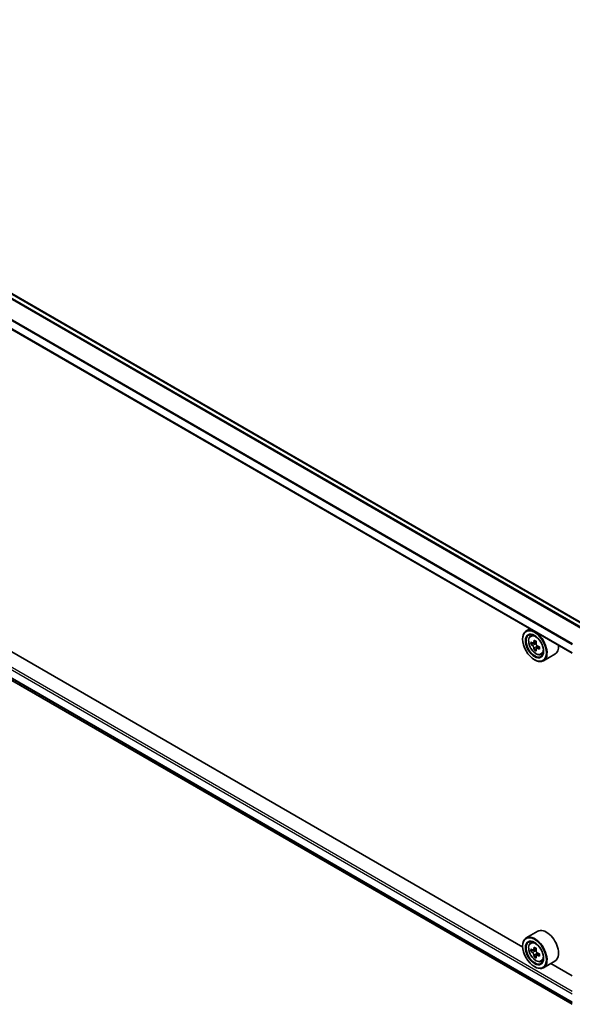
# Model space of a CAD drawing. Units: millimetres. Extents: x 36 to 9285, y 20 to 1847.
# Drawn here: x 333 to 374, y 412 to 485 of the extents above; entities that cross this region are included whole.
import ezdxf

# ---------------------------------------------------------------- set-up
doc = ezdxf.new("R2010")
doc.units = ezdxf.units.MM
doc.header["$LTSCALE"] = 2.5
doc.layers.add('Visible (ISO)', color=7, linetype='Continuous', lineweight=35)
doc.layers.add('Visible Narrow (ISO)', color=7, linetype='Continuous', lineweight=25)

msp = doc.modelspace()

# ---------------------------------------------------------------- linework, layer by layer
at = {"layer": 'Visible (ISO)'}
for p, q in [((375.3583, 439.9895), (297.1503, 485.1429)), ((374.3672, 437.8939), (296.1845, 483.0328)), ((296.7816, 456.512), (374.3672, 411.718)), ((370.6633, 415.982), (300.5416, 456.4668)), ((371.2001, 439.7225), (370.9273, 439.565)), ((371.244, 439.1859), (371.3631, 439.2906)), ((370.6611, 438.9473), (370.6611, 438.9764)), ((371.433, 438.6458), (371.2836, 438.5595)), ((371.6768, 438.7764), (371.4633, 438.6532)), ((371.5032, 438.6762), (371.6112, 438.6138)), ((371.9047, 438.3812), (371.6913, 438.258)), ((371.7311, 438.406), (371.7311, 438.281)), ((371.6699, 438.2358), (371.5202, 438.1494)), ((372.0431, 437.8018), (372.1933, 437.8526)), ((373.0717, 437.8338), (372.213, 437.3381)), ((371.5449, 437.4163), (371.5702, 437.4017)), ((371.786, 417.1696), (370.9273, 416.6739)), ((371.244, 416.2948), (371.3631, 416.3995)), ((370.6611, 416.0562), (370.6611, 416.0853)), ((371.4306, 415.7554), (371.2832, 415.6703)), ((371.6785, 415.8864), (371.4642, 415.7626)), ((371.5046, 415.7859), (371.6108, 415.724)), ((371.6708, 415.3474), (371.5188, 415.2596)), ((371.903, 415.4892), (371.6904, 415.3665)), ((371.7302, 415.5159), (371.7297, 415.3892)), ((372.0431, 414.9108), (372.1933, 414.9616)), ((373.0717, 414.9427), (372.213, 414.447)), ((371.5449, 414.5253), (371.5702, 414.5107)), ((374.3672, 413.8435), (372.7675, 414.7671))]:
    msp.add_line(p, q, dxfattribs=at)
for centre, major_axis in [((371.5449, 438.4369), (-0.625, 1.0825)), ((371.5449, 438.4369), (0.4821, -0.8351)), ((371.5449, 415.5459), (-0.625, 1.0825)), ((371.5449, 415.5459), (0.4821, -0.8351))]:
    msp.add_ellipse(centre, major_axis=major_axis, ratio=0.5773503, dxfattribs=at)
for centre, major_axis, ratio, start_param, end_param in [((371.5702, 438.4515), (0.6429, -1.1135), 0.5773503, 5.4977871, 10.2101761), ((371.5702, 438.4515), (0.4643, -0.8042), 0.5773503, 2.375245, 7.049533), ((373.0911, 439.6942), (-1.2798, -2.2156), 0.5772059, 5.454279, 5.5415452), ((373.4068, 439.603), (-2.5949, 0.0006), 0.5774946, 0.6126238, 0.6769251), ((373.4068, 439.4208), (2.5949, -0.0006), 0.5774946, 3.7542164, 3.8185178), ((373.3279, 439.5575), (-1.2979, -2.247), 0.5772059, 5.3250127, 5.389314), ((373.4069, 439.8763), (-2.5587, 0.0006), 0.5774946, 0.7418901, 0.8291563), ((371.6112, 438.4753), (0.0848, -0.1469), 0.5773503, 1.7944263, 2.3559445), ((373.4857, 439.4663), (1.2979, 2.247), 0.5772059, 2.18342, 2.2477214), ((371.6112, 438.4753), (0.0848, -0.1469), 0.5773503, 0.7851482, 1.3458951), ((373.4068, 439.603), (-2.5949, 0.0006), 0.5774946, 0.8941213, 0.9584226), ((373.7224, 439.3295), (1.2798, 2.2156), 0.5772059, 2.3126864, 2.3999525), ((372.4288, 438.9473), (0.6429, -1.1135), 0.5773503, 0, 0.8481438), ((373.3279, 439.5575), (-1.2979, -2.247), 0.5772059, 5.6065102, 5.6708115), ((373.4067, 439.1474), (2.5587, -0.0006), 0.5774946, 3.8834828, 3.9707489), ((373.4857, 439.4663), (1.2979, 2.247), 0.5772059, 2.4649175, 2.5292189), ((373.4068, 439.4208), (2.5949, -0.0006), 0.5774946, 4.0357139, 4.1000153), ((372.4288, 416.0562), (0.6429, -1.1135), 0.5773503, 0, 3.1415927), ((371.5702, 415.5605), (0.6429, -1.1135), 0.5773503, 5.4977871, 10.2101761), ((371.5702, 415.5605), (0.4643, -0.8042), 0.5773503, 2.375245, 7.049533), ((373.0911, 416.8048), (-1.2885, -2.2105), 0.5745609, 5.4565524, 5.5438185), ((373.4064, 416.5299), (2.5949, -0.0109), 0.5801263, 3.7565129, 3.8208143), ((373.4072, 416.7117), (-2.5949, 0.0109), 0.5801263, 0.6149203, 0.6792216), ((373.3279, 416.6668), (-1.3068, -2.2418), 0.5745609, 5.327286, 5.3915874), ((373.4083, 416.9844), (-2.5586, 0.0107), 0.5801263, 0.7441866, 0.8314528), ((371.6103, 415.5858), (0.0848, -0.1469), 0.5773503, 1.7826456, 2.3513747), ((373.4857, 416.5748), (1.3068, 2.2418), 0.5745609, 2.1856934, 2.2499947), ((371.6103, 415.5858), (0.0848, -0.1469), 0.5773503, 0.7805784, 1.3344379), ((373.3279, 416.6668), (-1.3068, -2.2418), 0.5745609, 5.6087835, 5.6730849), ((373.4053, 416.2572), (2.5586, -0.0107), 0.5801263, 3.8857793, 3.9730454), ((373.4857, 416.5748), (1.3068, 2.2418), 0.5745609, 2.4671909, 2.5314922), ((373.4064, 416.5299), (2.5949, -0.0109), 0.5801263, 4.0380104, 4.1023118), ((373.4072, 416.7117), (-2.5949, 0.0109), 0.5801263, 0.8964178, 0.9607191), ((373.7224, 416.4368), (1.2885, 2.2105), 0.5745609, 2.3149597, 2.4022259)]:
    msp.add_ellipse(centre, major_axis=major_axis, ratio=ratio, start_param=start_param, end_param=end_param, dxfattribs=at)
for points, knots in [([(371.244, 439.1859), (371.2056, 439.1522), (371.1751, 439.1092), (371.1284, 439.0056), (371.114, 438.9435), (371.1041, 438.8057), (371.1098, 438.7293), (371.1409, 438.5725), (371.1664, 438.4922), (371.2341, 438.3359), (371.2761, 438.2599), (371.3727, 438.1192), (371.4272, 438.0545), (371.5442, 437.9423), (371.6067, 437.895), (371.7345, 437.8234), (371.8, 437.7991), (371.9254, 437.7795), (371.9858, 437.7829), (372.0416, 437.8013), (372.0423, 437.8016), (372.0431, 437.8018)], [0.9005914, 0.9005914, 0.9005914, 0.9005914, 1.1790876, 1.1790876, 1.4909065, 1.4909065, 1.8245414, 1.8245414, 2.158883, 2.158883, 2.4909654, 2.4909654, 2.82282, 2.82282, 3.1566508, 3.1566508, 3.4913749, 3.4913749, 3.8080718, 3.8080718, 3.8122975, 3.8122975, 3.8122975, 3.8122975]), ([(371.3838, 438.6647), (371.3972, 438.6551), (371.4118, 438.6485), (371.4395, 438.6444), (371.4526, 438.647), (371.4739, 438.6593), (371.4836, 438.6699), (371.4978, 438.698), (371.5022, 438.7157), (371.5038, 438.7339)], [0, 0, 0, 0, 0.017936943, 0.017936943, 0.035873886, 0.035873886, 0.053810829, 0.053810829, 0.071747772, 0.071747772, 0.071747772, 0.071747772]), ([(371.5037, 438.2747), (371.5021, 438.2911), (371.4977, 438.3105), (371.4836, 438.3507), (371.4739, 438.3713), (371.4525, 438.4083), (371.4395, 438.4271), (371.4118, 438.4593), (371.3972, 438.4729), (371.3838, 438.4825)], [0, 0, 0, 0, 0.017936943, 0.017936943, 0.035873886, 0.035873886, 0.053810829, 0.053810829, 0.071747772, 0.071747772, 0.071747772, 0.071747772]), ([(371.6617, 438.6428), (371.66, 438.6245), (371.6616, 438.6034), (371.6719, 438.5611), (371.6807, 438.5399), (371.702, 438.5029), (371.716, 438.4847), (371.7475, 438.4546), (371.7649, 438.4427), (371.7816, 438.435)], [0, 0, 0, 0, 0.017936943, 0.017936943, 0.035873886, 0.035873886, 0.053810829, 0.053810829, 0.071747772, 0.071747772, 0.071747772, 0.071747772]), ([(371.7815, 438.2527), (371.7649, 438.2605), (371.7474, 438.2655), (371.716, 438.2673), (371.702, 438.2642), (371.6806, 438.2519), (371.6719, 438.2419), (371.6615, 438.2159), (371.6599, 438.1999), (371.6616, 438.1835)], [0, 0, 0, 0, 0.017936943, 0.017936943, 0.035873886, 0.035873886, 0.053810829, 0.053810829, 0.071747772, 0.071747772, 0.071747772, 0.071747772]), ([(371.244, 416.2948), (371.2056, 416.2611), (371.1751, 416.2182), (371.1284, 416.1146), (371.114, 416.0524), (371.1041, 415.9147), (371.1098, 415.8382), (371.1409, 415.6815), (371.1664, 415.6012), (371.2341, 415.4448), (371.2761, 415.3689), (371.3727, 415.2282), (371.4272, 415.1634), (371.5442, 415.0513), (371.6067, 415.004), (371.7345, 414.9323), (371.8, 414.908), (371.9254, 414.8884), (371.9858, 414.8918), (372.0416, 414.9103), (372.0423, 414.9105), (372.0431, 414.9108)], [0.9051612, 0.9051612, 0.9051612, 0.9051612, 1.1836574, 1.1836574, 1.4954763, 1.4954763, 1.8291112, 1.8291112, 2.1634528, 2.1634528, 2.4955352, 2.4955352, 2.8273898, 2.8273898, 3.1612206, 3.1612206, 3.4959447, 3.4959447, 3.8126416, 3.8126416, 3.8168673, 3.8168673, 3.8168673, 3.8168673]), ([(371.5028, 415.3846), (371.5013, 415.4009), (371.4969, 415.4204), (371.4829, 415.4604), (371.4733, 415.4811), (371.4521, 415.5182), (371.4391, 415.537), (371.4114, 415.5694), (371.3968, 415.583), (371.3834, 415.5927)], [0, 0, 0, 0, 0.017936943, 0.017936943, 0.035873886, 0.035873886, 0.053810829, 0.053810829, 0.071747772, 0.071747772, 0.071747772, 0.071747772]), ([(371.3842, 415.7745), (371.3976, 415.7648), (371.4122, 415.7581), (371.44, 415.7538), (371.4531, 415.7563), (371.4745, 415.7685), (371.4843, 415.7789), (371.4985, 415.807), (371.503, 415.8245), (371.5047, 415.8428)], [0, 0, 0, 0, 0.017936943, 0.017936943, 0.035873886, 0.035873886, 0.053810829, 0.053810829, 0.071747772, 0.071747772, 0.071747772, 0.071747772]), ([(371.6626, 415.7508), (371.6609, 415.7325), (371.6624, 415.7115), (371.6726, 415.6692), (371.6813, 415.648), (371.7025, 415.6109), (371.7164, 415.5927), (371.7478, 415.5624), (371.7653, 415.5505), (371.7819, 415.5427)], [0, 0, 0, 0, 0.017936943, 0.017936943, 0.035873886, 0.035873886, 0.053810829, 0.053810829, 0.071747772, 0.071747772, 0.071747772, 0.071747772]), ([(371.7812, 415.3608), (371.7645, 415.3686), (371.7471, 415.3737), (371.7155, 415.3758), (371.7015, 415.3728), (371.6801, 415.3606), (371.6712, 415.3507), (371.6607, 415.3249), (371.6591, 415.3089), (371.6607, 415.2926)], [0, 0, 0, 0, 0.017936943, 0.017936943, 0.035873886, 0.035873886, 0.053810829, 0.053810829, 0.071747772, 0.071747772, 0.071747772, 0.071747772])]:
    msp.add_open_spline(points, degree=3, knots=knots, dxfattribs=at)
at = {"layer": 'Visible Narrow (ISO)'}
for p, q in [((296.7785, 484.9329), (374.9905, 439.7772)), ((375.0475, 439.8101), (296.8173, 484.9763)), ((297.0967, 485.1376), (375.3269, 439.9714)), ((296.1623, 483.7022), (374.3672, 438.5506)), ((374.371, 438.5993), (296.174, 483.7463)), ((374.3672, 437.9302), (296.1623, 483.0818)), ((296.1623, 457.6538), (374.3672, 412.5021)), ((374.3672, 412.6771), (296.2381, 457.785)), ((374.3672, 411.8817), (296.1623, 457.0334)), ((296.174, 457.0028), (374.3672, 411.8579)), ((374.3672, 411.7183), (296.7785, 456.5142)), ((371.3838, 438.4825), (371.6112, 438.6138)), ((371.7311, 438.406), (371.5037, 438.2747)), ((371.5038, 438.7339), (371.6358, 438.8101)), ((371.9136, 438.329), (371.7815, 438.2527)), ((371.3834, 415.5927), (371.6108, 415.724)), ((371.5047, 415.8428), (371.6362, 415.9186)), ((371.7302, 415.5159), (371.5028, 415.3846)), ((371.9138, 415.4374), (371.7812, 415.3608))]:
    msp.add_line(p, q, dxfattribs=at)
for centre in [(371.6494, 438.4973), (371.6494, 415.6062)]:
    msp.add_ellipse(centre, major_axis=(-0.3773, 0.6535), ratio=0.5773503, dxfattribs=at)
for centre, major_axis, start_param, end_param in [((371.6897, 438.5205), (-0.4022, 0.6966), 5.8594015, 6.3981286), ((371.6897, 438.5205), (0.4022, -0.6966), 6.168242, 6.7069691), ((371.6897, 415.6294), (-0.4022, 0.6966), 5.8594015, 6.3981286), ((371.6897, 415.6294), (0.4022, -0.6966), 6.168242, 6.7069691)]:
    msp.add_ellipse(centre, major_axis=major_axis, ratio=0.5773503, start_param=start_param, end_param=end_param, dxfattribs=at)

doc.saveas('drawing.dxf')
